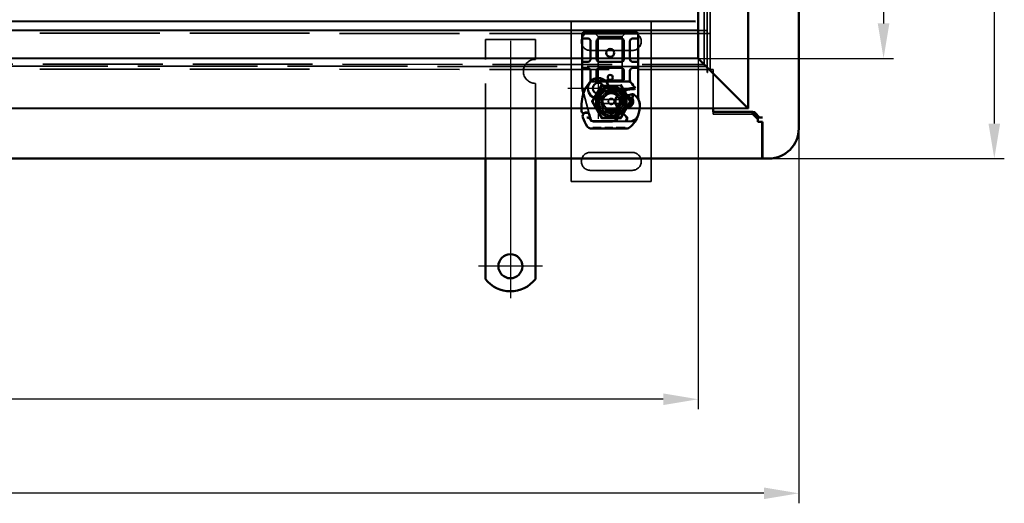
# Model space of a CAD drawing. Units: millimetres. Extents: x -1440 to 2776, y 31 to 868.
# Drawn here: x 2271 to 2764, y 31 to 273 of the extents above; entities that cross this region are included whole.
import ezdxf

# ---------------------------------------------------------------- set-up
doc = ezdxf.new("R2010")
doc.units = ezdxf.units.MM
doc.header["$LTSCALE"] = 5
doc.linetypes.add('AM_ISO02W050', pattern=[7.5, 6, -1.5])
doc.linetypes.add('AM_ISO08W050', pattern=[18, 12, -1.5, 3, -1.5])
for name, color, linetype, lineweight in [('AM_0', 7, 'Continuous', 50), ('AM_3', 2, 'AM_ISO02W050', 35), ('AM_5', 3, 'Continuous', 25), ('AM_7', 1, 'AM_ISO08W050', 25)]:
    doc.layers.add(name, color=color, linetype=linetype, lineweight=lineweight)
doc.styles.get("Standard").update_dxf_attribs({"font": 'simplex.shx', "width": 0.75})
doc.dimstyles.new('ACO$0', dxfattribs={"dimtxt": 3.5, "dimasz": 3.5, "dimexe": 1, "dimexo": 0, "dimgap": 1.5, "dimtad": 1, "dimdsep": 46, "dimtxsty": 'STANDARD', "dimcen": 0, "dimclrd": 256, "dimclre": 256, "dimclrt": 3, "dimadec": 0, "dimazin": 2, "dimtp": 0.1, "dimtm": 0.1, "dimtfac": 0.71, "dimtmove": 0, "dimatfit": 3, "dimfxl": 1, "dimlwd": -1, "dimlwe": -1, "dimarcsym": 1})

# ---------------------------------------------------------------- blocks, each defined once
blk = doc.blocks.new('A$C40235881')
at = {"layer": 'AM_0'}
for p, q in [((5.23, 25.12), (4.78, 24.92)), ((7.16, 25.27), (6.71, 25.12)), ((28.8, 28.76), (21.16, 28.76)), ((30.8, 28.76), (28.8, 28.76)), ((30.3, 26.11), (30.3, 28.26)), ((32.8, 28.76), (30.8, 28.76)), ((34.8, 28.76), (32.8, 28.76)), ((33.3, 28.26), (33.3, 26.11)), ((43.6, 28.76), (34.8, 28.76)), ((45.6, 28.76), (43.6, 28.76)), ((45.1, 26.11), (45.1, 28.26)), ((47.6, 28.76), (45.6, 28.76)), ((48.1, 28.26), (47.6, 28.76)), ((47.6, 25.76), (47.6, 28.76)), ((47.6, 25.76), (47.6, 3.76)), ((48.1, 28.26), (48.1, 25.76)), ((48.1, 3.76), (48.1, 25.76)), ((0.05, 24.59), (0, 6.36)), ((3.52, 13.59), (3.55, 23.13)), ((3.6, 23.1), (3.6, 13.56)), ((23.5, 5.55), (23.5, 23.97)), ((25, 24.61), (24.1, 24.61)), ((28.8, 24.61), (25, 24.61)), ((25, 21.61), (28.8, 21.61)), ((30.3, 20.11), (30.3, 9.41)), ((33.3, 9.41), (33.3, 20.11)), ((43.6, 24.61), (34.8, 24.61)), ((34.8, 21.61), (43.6, 21.61)), ((45.1, 20.11), (45.1, 9.41)), ((8.18, 18.86), (8, 14.48)), ((8.5, 14.46), (8.68, 18.84)), ((18.42, 18.84), (18.6, 14.46)), ((19.09, 14.48), (18.92, 18.86)), ((3.6, 13.56), (3.6, 12.9)), ((8, 14.26), (8, 11.7)), ((8, 11.7), (8, 11.63)), ((8.5, 11.18), (8, 10.62)), ((8.5, 11.7), (8.5, 14.26)), ((8.5, 11.7), (8.5, 11.66)), ((8.5, 10.59), (8.5, 11.18)), ((18.6, 14.26), (18.6, 8.19)), ((19.1, 7.85), (19.1, 14.26)), ((18.6, 8.19), (19.1, 7.85)), ((18.87, 7.27), (18.6, 8.19)), ((28.8, 7.91), (25, 7.91)), ((43.6, 7.91), (34.8, 7.91)), ((19.6, 2.61), (19.99, 2.33)), ((21.16, 0.76), (28.8, 0.76)), ((24.1, 4.91), (25, 4.91)), ((25, 4.91), (28.8, 4.91)), ((28.8, 0.76), (30.8, 0.76)), ((30.3, 1.26), (30.3, 3.41)), ((30.8, 0.76), (32.8, 0.76)), ((32.8, 0.76), (34.8, 0.76)), ((33.3, 3.41), (33.3, 1.26)), ((34.8, 4.91), (43.6, 4.91)), ((34.8, 0.76), (43.6, 0.76)), ((43.6, 0.76), (45.6, 0.76)), ((45.1, 1.26), (45.1, 3.41)), ((45.6, 0.76), (47.6, 0.76)), ((47.6, 0.76), (47.6, 3.76)), ((47.6, 0.76), (48.1, 1.26)), ((48.1, 3.76), (48.1, 1.26))]:
    blk.add_line(p, q, dxfattribs=at)
for centre, radius in [((25.55, 14.76), 1.25), ((37.8, 14.76), 2)]:
    blk.add_circle(centre, radius, dxfattribs=at)
for centre, radius, start, end in [((2.05, 24.58), 2, 121.8305, 179.8374), ((13.55, 6.06), 23.8, 109.5845, 121.8305), ((5.65, 23.12), 2.1, 114.8535, 179.8374), ((5.6, 23.1), 2, 114.2911, 180), ((13.55, 6.06), 20.9, 113.1056, 114.8535), ((5.35, 24.85), 0.3, 70.0686, 114.2911), ((6.16, 26.84), 1.75, 242.4038, 109.5845), ((6.1, 26.91), 1.89, 250.0686, 288.7302), ((6.84, 26.22), 1, 288.7302, 321.3988), ((6.1, 26.81), 1.95, 321.3988, 26.0517), ((8.75, 28.11), 1, 95.8299, 206.0517), ((10.88, 7.22), 22, 70.529, 95.8299), ((13.55, 14.76), 14, 47.4681, 70.529), ((22, 23.97), 1.5, 0, 47.4681), ((28.8, 26.11), 1.5, 270, 349.9583), ((34.8, 26.11), 1.5, 190.0417, 270), ((43.6, 26.11), 1.5, 270, 349.9583), ((9.68, 18.8), 1.5, 74.7006, 177.7076), ((9.68, 18.8), 1, 74.6707, 177.7076), ((17.42, 18.8), 1, 2.2924, 105.7638), ((17.42, 18.8), 1.5, 2.2924, 97.3993), ((25, 20.11), 1.5, 128.5767, 132.3416), ((25, 20.11), 1.5, 90, 128.5767), ((28.8, 20.11), 1.5, 0, 90), ((34.8, 20.11), 1.5, 90, 180), ((43.6, 20.11), 1.5, 0, 90), ((6.52, 13.58), 3, 179.8374, 260.4318), ((6.5, 13.56), 2.9, 180, 260.5944), ((7.35, 18.51), 8, 260.4318, 300.2046), ((7.32, 18.49), 7.9, 260.5944, 274.9845), ((13.55, 14.26), 5.55, 177.7076, 180), ((13.55, 14.26), 5.05, 177.7076, 180), ((13.55, 14.26), 5.05, 180, 221.8553), ((13.64, 7.71), 4.5, 41.0068, 120.2046), ((13.26, 7.38), 5, 26.1063, 41.0068), ((13.55, 14.26), 5.05, 314.0617, 0), ((13.55, 14.26), 5.05, 0, 2.2924), ((13.55, 14.26), 5.55, 0, 2.2924), ((2, 6.36), 2, 179.8374, 219.8872), ((11.21, 14.05), 14, 219.8872, 251.2663), ((21.75, 6.04), 5.05, 149.3275, 198.83), ((17.3, 9.36), 0.5, 323.2222, 26.1063), ((13.61, 4.27), 6.05, 1.6086, 29.7532), ((13.61, 4.27), 6.55, 1.6086, 33.1077), ((22, 5.55), 1.5, 312.5319, 0), ((25, 9.41), 1.5, 180, 270), ((28.8, 9.41), 1.5, 270, 0), ((34.8, 9.41), 1.5, 180, 270), ((43.6, 9.41), 1.5, 270, 0), ((11.53, 15), 15, 251.2663, 271.446), ((8.6, 5.43), 5, 247.9445, 253.1163), ((11.76, 6), 6, 271.446, 325.7965), ((9.27, 7.69), 9, 325.7965, 331.5172), ((16.75, 3.64), 0.5, 331.5172, 25.648), ((4.62, 4.02), 15.05, 357.2015, 358.3487), ((4.62, 4.02), 15.05, 358.3487, 1.6086), ((13.55, 14.76), 14, 297.4046, 312.5319), ((4.62, 4.02), 15.55, 358.3487, 1.6086), ((28.8, 3.41), 1.5, 10.0417, 90), ((34.8, 3.41), 1.5, 90, 169.9583), ((43.6, 3.41), 1.5, 10.0417, 90)]:
    blk.add_arc(centre, radius, start, end, dxfattribs=at)
for centre, major_axis, ratio, start_param, end_param in [((17.12, 27.81), (0.052, 0.497), 0.800335, 6.281011, 6.342326), ((17.12, 27.81), (0.052, 0.497), 0.800335, 6.047435, 6.323472), ((18.19, 27.88), (-0.078, 0.494), 0.523504, 0.000529, 0.008144), ((18.19, 27.88), (-0.078, 0.494), 0.523504, 0.000529, 0.008144), ((9.86, 19.11), (-1.13, 0.68), 0.865496, 4.64047, 5.024928), ((13.26, 17.06), (2.81, 2.76), 0.948675, 1.570592, 1.580806), ((25, 20.11), (0, 2), 0.75, 0.673291, 1.570796), ((25, 20.11), (0, 2), 0.75, 0, 0.673291), ((12.08, 4.55), (-5.09, -1.16), 0.865033, 1.345497, 1.744433)]:
    blk.add_ellipse(centre, major_axis=major_axis, ratio=ratio, start_param=start_param, end_param=end_param, dxfattribs=at)
for points, knots in [([(5.52, 26.44), (5.52, 26.44), (5.52, 26.43), (5.49, 26.34), (5.47, 26.25), (5.43, 26.06), (5.41, 25.96), (5.38, 25.75), (5.37, 25.64), (5.36, 25.47), (5.35, 25.4), (5.35, 25.31), (5.35, 25.28), (5.35, 25.28)], [-0.0004584, -0.0004584, -0.0004584, -0.0004584, 0, 0, 0.0291314, 0.0291314, 0.0589228, 0.0589228, 0.0992017, 0.0992017, 0.136201, 0.136201, 0.171809, 0.171809, 0.171809, 0.171809]), ([(7.85, 27.67), (7.9, 27.57), (7.94, 27.47), (8.03, 27.16), (8.05, 26.95), (8.04, 26.6), (8.02, 26.45), (7.96, 26.21), (7.92, 26.11), (7.81, 25.86), (7.71, 25.72), (7.62, 25.6)], [-1.7533506, -1.7533506, -1.7533506, -1.7533506, -1.6908696, -1.6908696, -1.5574964, -1.5574964, -1.4465152, -1.4465152, -1.3614211, -1.3614211, -1.2086509, -1.2086509, -1.2086509, -1.2086509]), ([(17.12, 28.32), (17.12, 28.32), (17.13, 28.31), (17.14, 28.31), (17.15, 28.31), (17.16, 28.31), (17.16, 28.31), (17.16, 28.31)], [0.02334571, 0.02334571, 0.02334571, 0.02334571, 0.02556121, 0.02556121, 0.02999287, 0.02999287, 0.03465413, 0.03465413, 0.03465413, 0.03465413]), ([(17.18, 28.31), (17.25, 28.3), (17.34, 28.3), (17.57, 28.31), (17.72, 28.32), (17.95, 28.35), (18.03, 28.36), (18.11, 28.38)], [0, 0, 0, 0, 0.0471628, 0.0471628, 0.1052406, 0.1052406, 0.1345417, 0.1345417, 0.1345417, 0.1345417]), ([(18.11, 28.38), (18.51, 28.44), (18.94, 28.53), (19.46, 28.65), (19.53, 28.67), (19.61, 28.69)], [0, 0, 0, 0, 0.1426415, 0.1426415, 0.1660115, 0.1660115, 0.1660115, 0.1660115]), ([(24.1, 24.61), (23.89, 24.61), (23.61, 24.68), (23.28, 24.84), (23.14, 24.96), (23.05, 25.04), (23.05, 25.04), (23.05, 25.04)], [0, 0, 0, 0, 0.0958112, 0.1437168, 0.2395279, 0.2395279, 0.2401949, 0.2401949, 0.2401949, 0.2401949]), ([(9.94, 19.76), (10.05, 19.77), (10.16, 19.77), (10.39, 19.75), (10.5, 19.72), (10.61, 19.69)], [0, 0, 0, 0, 0.03525254, 0.03525254, 0.07338193, 0.07338193, 0.07338193, 0.07338193]), ([(10.53, 19.61), (10.43, 19.63), (10.34, 19.66), (10.14, 19.71), (10.05, 19.73), (9.95, 19.76)], [0.00007426, 0.00007426, 0.00007426, 0.00007426, 0.03418726, 0.03418726, 0.06833615, 0.06833615, 0.06833615, 0.06833615]), ([(10.53, 20.03), (11.36, 20.95), (12.57, 21.5), (13.81, 21.54), (15.05, 21.58), (16.29, 21.11), (17.23, 20.28)], [0.1514566, 0.1514566, 0.1514566, 0.1514566, 0.5230203, 0.5230203, 0.5230203, 0.896316, 0.896316, 0.896316, 0.896316]), ([(10.64, 19.72), (10.62, 19.77), (10.61, 19.83), (10.57, 19.93), (10.55, 19.98), (10.53, 20.03)], [0.00004811, 0.00004811, 0.00004811, 0.00004811, 0.0187128, 0.0187128, 0.03730006, 0.03730006, 0.03730006, 0.03730006]), ([(10.64, 19.72), (11.46, 20.53), (12.63, 20.97), (13.77, 20.9), (14.82, 20.85), (15.85, 20.37), (16.57, 19.61)], [-1.690857, -1.690857, -1.690857, -1.690857, -0.859543, -0.859543, -0.859543, -0.099304, -0.099304, -0.099304, -0.099304]), ([(17.23, 20.28), (17.14, 20.2), (17.05, 20.1), (16.91, 19.9), (16.85, 19.79), (16.8, 19.67)], [-0.08710808, -0.08710808, -0.08710808, -0.08710808, -0.04373193, -0.04373193, -0.00005665, -0.00005665, -0.00005665, -0.00005665]), ([(23.99, 21.22), (23.87, 21.11), (23.77, 20.98), (23.6, 20.67), (23.53, 20.48), (23.5, 20.22), (23.5, 20.17), (23.5, 20.11)], [0, 0, 0, 0, 0.070465, 0.070465, 0.1659919, 0.1659919, 0.1930211, 0.1930211, 0.1930211, 0.1930211]), ([(16.8, 19.67), (16.76, 19.66), (16.72, 19.65), (16.65, 19.63), (16.61, 19.62), (16.57, 19.61)], [0.00005212, 0.00005212, 0.00005212, 0.00005212, 0.01340937, 0.01340937, 0.02673151, 0.02673151, 0.02673151, 0.02673151]), ([(8, 11.63), (8, 11.52), (8, 11.4), (8, 11.24), (8, 11.11), (8, 11), (8, 10.85), (8, 10.76), (8, 10.68), (8, 10.64), (8, 10.62), (8, 10.62)], [-0.7393749, -0.7393749, -0.7393749, -0.7393749, -0.7082852, -0.7082852, -0.6895882, -0.6708911, -0.6708911, -0.6337981, -0.6337981, -0.6153592, -0.5969202, -0.5969202, -0.5969202, -0.5969202]), ([(8.5, 11.18), (8.5, 11.19), (8.5, 11.19), (8.5, 11.21), (8.5, 11.24), (8.5, 11.29), (8.5, 11.35), (8.5, 11.41), (8.5, 11.47), (8.5, 11.54), (8.5, 11.6), (8.5, 11.66)], [0.5969202, 0.5969202, 0.5969202, 0.5969202, 0.6153592, 0.6337981, 0.6337981, 0.6708911, 0.6708911, 0.6895882, 0.7082852, 0.7082852, 0.7393749, 0.7393749, 0.7393749, 0.7393749]), ([(17.41, 8.61), (17.46, 8.71), (17.52, 8.81), (17.58, 8.88), (17.61, 8.94), (17.65, 8.98), (17.67, 9.01), (17.69, 9.04), (17.7, 9.06), (17.7, 9.06)], [0, 0, 0, 0, 0.03694796, 0.03694796, 0.03694796, 0.06157993, 0.06157993, 0.06157993, 0.0862119, 0.0862119, 0.0862119, 0.0862119]), ([(7.15, 0.64), (7.6, 0.5), (8.08, 0.38), (8.53, 0.29), (8.99, 0.2), (9.43, 0.13), (9.87, 0.08), (10.09, 0.06), (10.32, 0.04), (10.54, 0.02), (11, 0), (11.46, -0.01), (11.92, 0)], [0.7738005, 0.7738005, 0.7738005, 0.7738005, 0.907672, 0.907672, 0.907672, 1.0415435, 1.0415435, 1.0415435, 1.1084793, 1.1084793, 1.1084793, 1.2423508, 1.2423508, 1.2423508, 1.2423508]), ([(13.95, 0.41), (13.95, 0.41), (13.96, 0.42), (14.03, 0.44), (14.09, 0.47), (14.16, 0.49)], [-0.00093324, -0.00093324, -0.00093324, -0.00093324, 0, 0, 0.03160155, 0.03160155, 0.03160155, 0.03160155]), ([(14.16, 0.49), (14.32, 0.54), (14.76, 0.67), (15.23, 0.74), (15.51, 0.75)], [0, 0, 0, 0, 0.06934, 0.1617933, 0.1617933, 0.1617933, 0.1617933]), ([(17.2, 3.85), (17.2, 3.85), (17.19, 3.87), (17.18, 3.89), (17.17, 3.91), (17.15, 3.95), (17.13, 3.99), (17.08, 4.1), (17.02, 4.26), (16.97, 4.41)], [0, 0, 0, 0, 0.01972317, 0.01972317, 0.01972317, 0.03944634, 0.03944634, 0.03944634, 0.09204147, 0.09204147, 0.09204147, 0.09204147]), ([(19.65, 3.28), (19.64, 3.19), (19.64, 3.11), (19.63, 2.91), (19.62, 2.83), (19.61, 2.73), (19.61, 2.68), (19.6, 2.64), (19.6, 2.63), (19.6, 2.61), (19.6, 2.61), (19.6, 2.61)], [-0.05236989, -0.05236989, -0.05236989, -0.05236989, -0.04540085, -0.04540085, -0.03555338, -0.03555338, -0.01925093, -0.01925093, -0.00929873, -0.00929873, 0, 0, 0, 0]), ([(19.99, 2.33), (19.99, 2.33), (20, 2.35), (20.01, 2.4), (20.03, 2.45), (20.06, 2.58), (20.08, 2.67), (20.12, 2.92), (20.13, 3.08), (20.15, 3.26)], [-0.8555533, -0.8555533, -0.8555533, -0.8555533, -0.8181162, -0.8181162, -0.7807063, -0.7807063, -0.7363735, -0.7363735, -0.6838104, -0.6838104, -0.6838104, -0.6838104]), ([(20.15, 3.26), (20.15, 3.31), (20.15, 3.36), (20.16, 3.46), (20.16, 3.52), (20.16, 3.57)], [0, 0, 0, 0, 0.01580579, 0.01580579, 0.03141254, 0.03141254, 0.03141254, 0.03141254]), ([(23.05, 4.48), (23.05, 4.48), (23.05, 4.48), (23.14, 4.57), (23.28, 4.68), (23.61, 4.84), (23.89, 4.91), (24.1, 4.91)], [-0.000667, -0.000667, -0.000667, -0.000667, 0, 0, 0.0958112, 0.1437168, 0.2395279, 0.2395279, 0.2395279, 0.2395279])]:
    blk.add_open_spline(points, degree=3, knots=knots, dxfattribs=at)
for points in [[(19.61, 28.69), (19.7, 28.71), (19.79, 28.73), (19.89, 28.74)], [(19.89, 28.74), (19.99, 28.75), (20.1, 28.76), (20.2, 28.76)], [(21.16, 28.76), (20.84, 28.76), (20.52, 28.76), (20.2, 28.76)], [(30.3, 26.11), (30.3, 26.02), (30.29, 25.93), (30.28, 25.85)], [(33.32, 25.85), (33.31, 25.93), (33.3, 26.02), (33.3, 26.11)], [(45.1, 26.11), (45.1, 26.02), (45.09, 25.93), (45.08, 25.85)], [(9.95, 19.76), (9.95, 19.76), (9.94, 19.76), (9.94, 19.76)], [(17.15, 19.76), (17.02, 19.72), (16.91, 19.69), (16.8, 19.67)], [(23.99, 21.22), (23.98, 21.21), (23.98, 21.21), (23.98, 21.21)], [(10.53, 19.61), (10.56, 19.64), (10.58, 19.66), (10.61, 19.69)], [(15.51, 0.75), (15.6, 0.76), (15.69, 0.76), (15.78, 0.76)], [(15.78, 0.76), (17.14, 0.76), (18.53, 0.76), (19.96, 0.76)], [(19.96, 0.76), (20.36, 0.76), (20.76, 0.76), (21.16, 0.76)], [(30.28, 3.67), (30.29, 3.59), (30.3, 3.5), (30.3, 3.41)], [(33.3, 3.41), (33.3, 3.5), (33.31, 3.59), (33.32, 3.67)], [(45.08, 3.67), (45.09, 3.59), (45.1, 3.5), (45.1, 3.41)]]:
    blk.add_open_spline(points, degree=3, dxfattribs=at)
blk.add_rational_spline([(18.87, 7.27), (18.96, 7.54), (19.1, 7.85)], [1.07412469888, 1.04115517447, 1], degree=2, dxfattribs=at)
at = {"layer": 'AM_3', "ltscale": 3.520294}
blk.add_line((4.96, 24.53), (6.71, 25.12), dxfattribs=at)
at = {"layer": 'AM_3', "ltscale": 12.477505}
blk.add_line((19.86, 28.69), (7.4, 25.36), dxfattribs=at)
at = {"layer": 'AM_3', "ltscale": 0.952248}
for p, q in [((0.04, 21.44), (0.54, 21.44)), ((0.04, 20.51), (0.54, 20.51)), ((0.04, 20.28), (0.54, 20.28)), ((0.04, 20.22), (0.54, 20.21)), ((0.04, 20.21), (0.54, 20.21)), ((0.05, 23.56), (0.55, 23.56)), ((0.05, 23.56), (0.55, 23.56)), ((0.05, 22.66), (0.55, 22.66)), ((0.05, 22.66), (0.55, 22.66)), ((0.05, 22.6), (0.55, 22.59)), ((0.05, 22.36), (0.55, 22.36)), ((0.03, 17.53), (0.53, 17.53)), ((0.03, 16.63), (0.53, 16.62)), ((0.04, 19.31), (0.54, 19.31)), ((0.04, 19.31), (0.54, 19.31)), ((0.01, 10.9), (0.51, 10.89)), ((0.02, 14.22), (0.52, 14.22)), ((0.02, 14.18), (0.52, 14.18)), ((0.02, 13.49), (0.52, 13.49)), ((0.02, 13.44), (0.52, 13.44)), ((0.02, 11.8), (0.52, 11.8)), ((0, 7.29), (0.5, 7.29)), ((0.01, 8.2), (0.51, 8.2))]:
    blk.add_line(p, q, dxfattribs=at)
at = {"layer": 'AM_3', "ltscale": 12.390093}
blk.add_line((0.54, 21.44), (0.55, 23.56), dxfattribs=at)
at = {"layer": 'AM_3', "ltscale": 12.390092}
blk.add_line((0.54, 19.31), (0.54, 21.44), dxfattribs=at)
at = {"layer": 'AM_3', "ltscale": 11.82605}
for p, q in [((24.1, 20.76), (46.1, 20.76)), ((46.1, 8.76), (24.1, 8.76))]:
    blk.add_line(p, q, dxfattribs=at)
at = {"layer": 'AM_3', "ltscale": 1.495845}
for p, q in [((24.1, 20.26), (24.1, 20.76)), ((46.1, 20.76), (46.1, 20.26)), ((24.1, 8.76), (24.1, 9.26)), ((46.1, 9.26), (46.1, 8.76))]:
    blk.add_line(p, q, dxfattribs=at)
at = {"layer": 'AM_3', "ltscale": 10.643445}
for p, q in [((24.1, 9.26), (24.1, 20.26)), ((46.1, 9.26), (46.1, 20.26))]:
    blk.add_line(p, q, dxfattribs=at)
at = {"layer": 'AM_3', "ltscale": 5.387196}
for p, q in [((48.1, 22.76), (46.1, 20.76)), ((46.1, 8.76), (48.1, 6.76))]:
    blk.add_line(p, q, dxfattribs=at)
at = {"layer": 'AM_3', "ltscale": 13.545559}
blk.add_line((0.52, 13.49), (0.53, 17.53), dxfattribs=at)
at = {"layer": 'AM_3', "ltscale": 11.416349}
blk.add_line((0.5, 7.29), (0.52, 11.8), dxfattribs=at)
at = {"layer": 'AM_3', "ltscale": 0.129004}
blk.add_line((0.52, 13.49), (0.52, 13.44), dxfattribs=at)
at = {"layer": 'AM_3', "ltscale": 14.513788}
blk.add_line((3.5, 7.59), (3.52, 13.59), dxfattribs=at)
at = {"layer": 'AM_3', "ltscale": 11.701468}
blk.add_line((3.6, 12.9), (3.6, 8.06), dxfattribs=at)
at = {"layer": 'AM_3', "ltscale": 10.020269}
blk.add_line((10.47, 10.9), (6.06, 6.52), dxfattribs=at)
at = {"layer": 'AM_3', "ltscale": 1.019015}
blk.add_line((8.5, 10.06), (8.5, 10.59), dxfattribs=at)
at = {"layer": 'AM_3', "ltscale": 12.618595}
blk.add_line((3.49, 2.37), (3.5, 7.59), dxfattribs=at)
at = {"layer": 'AM_3', "ltscale": 5.020548}
blk.add_line((3.6, 8.06), (3.6, 5.43), dxfattribs=at)
at = {"layer": 'AM_3', "ltscale": 6.094867}
blk.add_line((5.94, 7.09), (8.21, 9.35), dxfattribs=at)
at = {"layer": 'AM_3', "ltscale": 3.688329}
for p, q in [((11.3, 7.03), (11.3, 5.09)), ((11.8, 5.09), (11.8, 7.03)), ((15.3, 7.03), (15.3, 5.09)), ((15.8, 5.09), (15.8, 7.03))]:
    blk.add_line(p, q, dxfattribs=at)
at = {"layer": 'AM_3', "ltscale": 4.605824}
blk.add_line((14.91, 8.16), (17.31, 8.45), dxfattribs=at)
at = {"layer": 'AM_3', "ltscale": 5.051681}
blk.add_line((15.02, 8.67), (17.66, 8.99), dxfattribs=at)
at = {"layer": 'AM_3', "ltscale": 4.521834}
blk.add_line((17.24, 3.56), (14.9, 3.96), dxfattribs=at)
at = {"layer": 'AM_3', "ltscale": 3.890135}
blk.add_line((17.01, 3.09), (15, 3.43), dxfattribs=at)
at = {"layer": 'AM_3', "ltscale": 4.738376}
blk.add_arc((5.6, 22.63), 2, 108.7302, 180, dxfattribs=at)
at = {"layer": 'AM_3', "ltscale": 3.690136}
blk.add_arc((25, 20.11), 1.5, 132.3416, 180, dxfattribs=at)
at = {"layer": 'AM_3', "ltscale": 1.496568}
blk.add_arc((7.5, 10.06), 1, 314.9783, 0, dxfattribs=at)
at = {"layer": 'AM_3', "ltscale": 13.105929}
blk.add_arc((13.55, 14.26), 5.05, 221.8553, 314.0617, dxfattribs=at)
at = {"layer": 'AM_3', "ltscale": 2.185637}
blk.add_arc((13.64, 7.71), 4.5, 120.2046, 134.8157, dxfattribs=at)
at = {"layer": 'AM_3', "ltscale": 6.730569}
blk.add_arc((5, 7.59), 1.5, 179.8374, 314.8157, dxfattribs=at)
at = {"layer": 'AM_3', "ltscale": 6.160107}
blk.add_arc((4.97, 8.06), 1.37, 180, 314.9783, dxfattribs=at)
at = {"layer": 'AM_3', "ltscale": 14.342715}
blk.add_arc((8.6, 5.43), 5, 180, 247.9445, dxfattribs=at)
at = {"layer": 'AM_3', "ltscale": 12.07074}
blk.add_arc((13.55, 6.06), 3, 60.5873, 298.8444, dxfattribs=at)
at = {"layer": 'AM_3', "ltscale": 12.967522}
blk.add_arc((13.55, 6.06), 2.5, 56.9775, 302.6973, dxfattribs=at)
at = {"layer": 'AM_3', "ltscale": 0.481179}
for centre, start, end in [((11.8, 7.03), 151.045, 180), ((11.8, 5.09), 180, 208.955), ((15.3, 7.03), 0, 28.955), ((15.3, 5.09), 331.045, 0)]:
    blk.add_arc(centre, 0.5, start, end, dxfattribs=at)
at = {"layer": 'AM_3', "ltscale": 10.309007}
for start, end in [(28.955, 151.045), (208.955, 331.045)]:
    blk.add_arc((13.55, 6.06), 2, start, end, dxfattribs=at)
at = {"layer": 'AM_3', "ltscale": 2.328795}
blk.add_arc((13.55, 6.06), 2.5, 28.955, 56.9775, dxfattribs=at)
at = {"layer": 'AM_3', "ltscale": 2.355822}
blk.add_arc((13.55, 6.06), 2.5, 302.6973, 331.045, dxfattribs=at)
at = {"layer": 'AM_3', "ltscale": 0.387015}
blk.add_ellipse((17.12, 27.81), major_axis=(0.052, 0.497), ratio=0.800335, start_param=0.040286, end_param=0.446771, dxfattribs=at)
at = {"layer": 'AM_3', "ltscale": 0.369059}
blk.add_ellipse((17.12, 27.81), major_axis=(0.052, 0.497), ratio=0.800335, start_param=0.059141, end_param=0.446771, dxfattribs=at)
at = {"layer": 'AM_3', "ltscale": 0.222346}
blk.add_ellipse((17.12, 27.81), major_axis=(0.052, 0.497), ratio=0.800335, start_param=6.047435, end_param=6.281011, dxfattribs=at)
at = {"layer": 'AM_3'}
blk.add_ellipse((19.72, 28.2), major_axis=(-0.117, 0.486), ratio=0.228539, start_param=0.002763, end_param=0.002812, dxfattribs=at)
blk.add_ellipse((19.72, 28.2), major_axis=(-0.117, 0.486), ratio=0.228539, start_param=0.002763, end_param=0.002812, dxfattribs=at)
at = {"layer": 'AM_3', "ltscale": 1.386259}
blk.add_ellipse((-10.4, 216.85), major_axis=(24, -211.07), ratio=0.051534, start_param=0.144271, end_param=0.159851, dxfattribs=at)
at = {"layer": 'AM_3', "ltscale": 1.391672}
blk.add_ellipse((-20.39, -201.88), major_axis=(-34.01, -208.25), ratio=0.054789, start_param=2.982212, end_param=2.997959, dxfattribs=at)
at = {"layer": 'AM_3', "ltscale": 2.678045}
blk.add_open_spline([(7.26, 25.31), (7.18, 25.28), (7.17, 25.28), (7.16, 25.27)], degree=3, dxfattribs=at)
at = {"layer": 'AM_3', "ltscale": 1.617247}
blk.add_open_spline([(7.39, 25.35), (7.39, 25.35), (7.39, 25.35), (7.34, 25.34), (7.3, 25.32), (7.26, 25.31)], degree=3, knots=[-0.08491287, -0.08491287, -0.08491287, -0.08491287, -0.08476972, -0.08476972, 0, 0, 0, 0], dxfattribs=at)
at = {"layer": 'AM_3', "ltscale": 0.061902}
blk.add_open_spline([(7.4, 25.36), (7.39, 25.35), (7.38, 25.35), (7.37, 25.35)], degree=3, dxfattribs=at)
at = {"layer": 'AM_3', "ltscale": 0.005273}
blk.add_open_spline([(7.62, 25.6), (7.62, 25.6), (7.62, 25.6), (7.62, 25.6)], degree=3, dxfattribs=at)
at = {"layer": 'AM_3', "ltscale": 1.669968}
blk.add_open_spline([(8.65, 29.1), (8.65, 29.1), (8.65, 29.1), (8.49, 29.09), (8.35, 28.97), (8.26, 28.75)], degree=3, knots=[-0.05151133, -0.05151133, -0.05151133, -0.05151133, -0.05126221, -0.05126221, -0.00001736, -0.00001736, -0.00001736, -0.00001736], dxfattribs=at)
at = {"layer": 'AM_3', "ltscale": 0.000490488}
blk.add_open_spline([(8.26, 28.75), (8.26, 28.75), (8.26, 28.75), (8.26, 28.75)], degree=3, dxfattribs=at)
at = {"layer": 'AM_3', "ltscale": 0.001139}
blk.add_open_spline([(16.98, 28.33), (16.98, 28.33), (16.98, 28.33), (16.98, 28.33)], degree=3, dxfattribs=at)
at = {"layer": 'AM_3', "ltscale": 0.000932814}
blk.add_open_spline([(16.98, 28.33), (16.98, 28.33), (16.98, 28.33), (16.98, 28.33)], degree=3, dxfattribs=at)
at = {"layer": 'AM_3', "ltscale": 0.44482}
blk.add_open_spline([(16.98, 28.33), (17.01, 28.33), (17.05, 28.32), (17.09, 28.32), (17.11, 28.32), (17.12, 28.32)], degree=3, knots=[0, 0, 0, 0, 0.01707942, 0.01707942, 0.02334571, 0.02334571, 0.02334571, 0.02334571], dxfattribs=at)
at = {"layer": 'AM_3', "ltscale": 1.20437e-05}
blk.add_open_spline([(16.98, 28.33), (16.98, 28.33), (16.98, 28.33), (16.98, 28.33)], degree=3, dxfattribs=at)
at = {"layer": 'AM_3', "ltscale": 0.549135}
blk.add_open_spline([(17.26, 28.27), (17.17, 28.3), (17.08, 28.32), (16.98, 28.33)], degree=3, dxfattribs=at)
at = {"layer": 'AM_3', "ltscale": 0.996693}
blk.add_open_spline([(20.38, 28.76), (20.2, 28.76), (20.03, 28.74), (19.86, 28.69)], degree=3, dxfattribs=at)
at = {"layer": 'AM_3', "ltscale": 3.073232}
blk.add_open_spline([(8.99, 20.13), (9.47, 20.38), (10.08, 20.34), (10.53, 20.03)], degree=3, dxfattribs=at)
at = {"layer": 'AM_3', "ltscale": 0.847722}
blk.add_open_spline([(9.07, 19.59), (9.11, 19.65), (9.15, 19.71), (9.23, 19.84), (9.27, 19.9), (9.32, 19.95)], degree=3, knots=[-0.04454091, -0.04454091, -0.04454091, -0.04454091, -0.02228535, -0.02228535, -0.00002713, -0.00002713, -0.00002713, -0.00002713], dxfattribs=at)
at = {"layer": 'AM_3', "ltscale": 2.813493}
blk.add_open_spline([(10.53, 20.03), (10.51, 20.03), (10.49, 20.04), (10.27, 20.06), (10.06, 20.04), (9.66, 19.95), (9.48, 19.87), (9.28, 19.74), (9.25, 19.71), (9.22, 19.69)], degree=3, knots=[0, 0, 0, 0, 0.0055623, 0.0055623, 0.0740936, 0.0740936, 0.1354374, 0.1354374, 0.1481916, 0.1481916, 0.1481916, 0.1481916], dxfattribs=at)
at = {"layer": 'AM_3', "ltscale": 11.857469}
blk.add_open_spline([(17.78, 19.95), (17.15, 20.78), (16.28, 21.42), (15.3, 21.76), (14.18, 22.16), (12.92, 22.16), (11.8, 21.76), (10.82, 21.42), (9.95, 20.78), (9.32, 19.95)], degree=3, knots=[94.894421, 94.894421, 94.894421, 94.894421, 95.482488, 95.482488, 95.482488, 96.154562, 96.154562, 96.154562, 96.742731, 96.742731, 96.742731, 96.742731], dxfattribs=at)
at = {"layer": 'AM_3', "ltscale": 0.00013624}
blk.add_open_spline([(9.94, 19.76), (9.94, 19.76), (9.94, 19.76), (9.94, 19.76)], degree=3, dxfattribs=at)
at = {"layer": 'AM_3', "ltscale": 12.002627}
blk.add_open_spline([(17.23, 20.28), (17.21, 20.3), (17.19, 20.32), (17.17, 20.33), (16.59, 20.83), (15.9, 21.2), (15.17, 21.39), (14.13, 21.66), (13, 21.57), (12.02, 21.13), (11.46, 20.87), (10.95, 20.5), (10.53, 20.03)], degree=3, knots=[0.1941861, 0.1941861, 0.1941861, 0.1941861, 0.2014747, 0.2014747, 0.2014747, 0.4314854, 0.4314854, 0.4314854, 0.7545984, 0.7545984, 0.7545984, 0.9423626, 0.9423626, 0.9423626, 0.9423626], dxfattribs=at)
at = {"layer": 'AM_3', "ltscale": 0.000144446}
blk.add_open_spline([(10.64, 19.72), (10.64, 19.72), (10.64, 19.72), (10.64, 19.72)], degree=3, dxfattribs=at)
at = {"layer": 'AM_3'}
for points in [[(10.64, 19.72), (10.64, 19.72), (10.64, 19.72), (10.64, 19.72)], [(16.57, 19.61), (16.57, 19.61), (16.57, 19.61), (16.57, 19.61)]]:
    blk.add_open_spline(points, degree=3, dxfattribs=at)
at = {"layer": 'AM_3', "ltscale": 0.749113}
blk.add_open_spline([(17.6, 20.18), (17.54, 20.21), (17.48, 20.23), (17.36, 20.26), (17.29, 20.27), (17.23, 20.28)], degree=3, knots=[-0.03934425, -0.03934425, -0.03934425, -0.03934425, -0.01997726, -0.01997726, 0, 0, 0, 0], dxfattribs=at)
at = {"layer": 'AM_3', "ltscale": 1.054285}
blk.add_open_spline([(17.31, 19.79), (17.37, 19.84), (17.43, 19.89), (17.57, 19.97), (17.64, 20.01), (17.71, 20.04)], degree=3, knots=[-0.05536248, -0.05536248, -0.05536248, -0.05536248, -0.02766568, -0.02766568, -0.00003332, -0.00003332, -0.00003332, -0.00003332], dxfattribs=at)
at = {"layer": 'AM_3', "ltscale": 0.847697}
blk.add_open_spline([(18.03, 19.59), (17.99, 19.65), (17.95, 19.71), (17.87, 19.84), (17.82, 19.9), (17.78, 19.95)], degree=3, knots=[0.000001, 0.000001, 0.000001, 0.000001, 0.02225659, 0.02225659, 0.04451356, 0.04451356, 0.04451356, 0.04451356], dxfattribs=at)
at = {"layer": 'AM_3', "ltscale": 3.636094}
blk.add_open_spline([(23.98, 21.21), (23.86, 21.1), (23.77, 20.98), (23.6, 20.67), (23.53, 20.48), (23.5, 20.22), (23.5, 20.17), (23.5, 20.11)], degree=3, knots=[0.0025254, 0.0025254, 0.0025254, 0.0025254, 0.070465, 0.070465, 0.1659919, 0.1659919, 0.1930211, 0.1930211, 0.1930211, 0.1930211], dxfattribs=at)
at = {"layer": 'AM_3', "ltscale": 2.756114}
blk.add_open_spline([(20.15, 3.26), (20.14, 3.09), (20.12, 2.94), (20.1, 2.82), (20.08, 2.71), (20.07, 2.62), (20.05, 2.55), (20.04, 2.49), (20.03, 2.45), (20.02, 2.41), (20, 2.36), (19.99, 2.33), (19.99, 2.33)], degree=3, knots=[-0.6837926, -0.6837926, -0.6837926, -0.6837926, -0.6352631, -0.6352631, -0.6352631, -0.5953746, -0.5953746, -0.5953746, -0.5627149, -0.5627149, -0.5627149, -0.5121518, -0.5121518, -0.5121518, -0.5121518], dxfattribs=at)
at = {"layer": 'AM_3', "ltscale": 0.033831}
blk.add_open_spline([(23.05, 4.48), (23.05, 4.48), (23.06, 4.49), (23.06, 4.49)], degree=3, dxfattribs=at)
blk = doc.blocks.new('A$C3E3822B1')
at = {"layer": 'AM_3', "ltscale": 10.750954}
for p, q in [((0, 0), (0, 80)), ((0, 80), (40, 80)), ((40, 80), (40, 0)), ((40, 0), (0, 0))]:
    blk.add_line(p, q, dxfattribs=at)
at = {"layer": 'AM_3', "ltscale": 6.666338}
for p, q in [((30.5, 74.5), (9.5, 74.5)), ((9.5, 65.5), (30.5, 65.5)), ((30.5, 14.5), (9.5, 14.5)), ((9.5, 5.5), (30.5, 5.5))]:
    blk.add_line(p, q, dxfattribs=at)
at = {"layer": 'AM_3', "ltscale": 2.936307}
for p, q in [((10.75, 40), (15.38, 48.01)), ((15.38, 48.01), (24.63, 48.01)), ((24.63, 48.01), (29.25, 40)), ((15.38, 31.99), (10.75, 40)), ((29.25, 40), (24.63, 31.99)), ((24.63, 31.99), (15.38, 31.99))]:
    blk.add_line(p, q, dxfattribs=at)
at = {"layer": 'AM_3', "ltscale": 2.458853}
for p, q in [((23.87, 41), (16.13, 41)), ((16.13, 39), (23.87, 39))]:
    blk.add_line(p, q, dxfattribs=at)
at = {"layer": 'AM_3', "ltscale": 13.172297}
blk.add_circle((20, 40), 7.8, dxfattribs=at)
at = {"layer": 'AM_3', "ltscale": 12.918983}
blk.add_circle((20, 40), 7.65, dxfattribs=at)
at = {"layer": 'AM_3', "ltscale": 11.715744}
blk.add_circle((20, 40), 6.94, dxfattribs=at)
at = {"layer": 'AM_3', "ltscale": 10.132536}
blk.add_circle((20, 40), 6, dxfattribs=at)
at = {"layer": 'AM_3', "ltscale": 12.665413}
blk.add_circle((20, 40), 5, dxfattribs=at)
at = {"layer": 'AM_3', "ltscale": 10.608765}
blk.add_circle((20, 40), 4.19, dxfattribs=at)
at = {"layer": 'AM_3', "ltscale": 2.991791}
blk.add_circle((20, 40), 1.5, dxfattribs=at)
at = {"layer": 'AM_3', "ltscale": 2.792331}
blk.add_circle((20, 40), 1.4, dxfattribs=at)
at = {"layer": 'AM_3', "ltscale": 4.487736}
for centre, start, end in [((9.5, 70), 90, 270), ((30.5, 70), 270, 90), ((9.5, 10), 90, 270), ((30.5, 10), 270, 90)]:
    blk.add_arc(centre, 4.5, start, end, dxfattribs=at)
at = {"layer": 'AM_3', "ltscale": 4.347175}
for start, end in [(11.537, 168.463), (191.537, 348.463)]:
    blk.add_arc((20, 40), 5, start, end, dxfattribs=at)
at = {"layer": 'AM_3', "ltscale": 0.63911}
for start, end in [(168.463, 191.537), (348.463, 11.537)]:
    blk.add_arc((20, 40), 5, start, end, dxfattribs=at)
at = {"layer": 'AM_3', "ltscale": 3.347382}
for start, end in [(14.4775, 165.5225), (194.4775, 345.5225)]:
    blk.add_arc((20, 40), 4, start, end, dxfattribs=at)
at = {"layer": 'AM_3', "ltscale": 3.163501}
for points in [[(15.09, 48.5), (12.64, 44.25), (10.19, 40)], [(24.91, 48.5), (20, 48.5), (15.09, 48.5)], [(29.81, 40), (27.36, 44.25), (24.91, 48.5)], [(10.19, 40), (12.64, 35.75), (15.09, 31.5)], [(24.91, 31.5), (27.36, 35.75), (29.81, 40)]]:
    blk.add_rational_spline(points, [1, 1.15470053838, 1], degree=2, dxfattribs=at)
at = {"layer": 'AM_3', "ltscale": 0.454717}
for points, weights in [([(16.13, 41), (15.67, 41), (15.1, 41)], [1, 1.01641431551, 1.01967201941]), ([(24.9, 41), (24.33, 41), (23.87, 41)], [1.01967201941, 1.01641431551, 1]), ([(15.1, 39), (15.67, 39), (16.13, 39)], [1.01967201941, 1.01641431551, 1]), ([(23.87, 39), (24.33, 39), (24.9, 39)], [1, 1.01641431551, 1.01967201941])]:
    blk.add_rational_spline(points, weights, degree=2, dxfattribs=at)
at = {"layer": 'AM_0', "xscale": -1, "rotation": 90}
blk.add_blockref('A$C40235881', (34.26, 53.55), dxfattribs=at)
blk = doc.blocks.new('*D30')
at = {"layer": 'AM_5', "transparency": 16777216}
for p, q in [((2610.34, 524.84), (2708.14, 524.84)), ((2703.14, 507.34), (2703.14, 271.34)), ((2610.34, 253.84), (2708.14, 253.84))]:
    blk.add_line(p, q, dxfattribs=at)
for points in [[(2700.23, 507.34), (2706.06, 507.34), (2703.14, 524.84)], [(2700.23, 271.34), (2706.06, 271.34), (2703.14, 253.84)]]:
    blk.add_solid(points, dxfattribs=at)
at = {"layer": 'Defpoints', "color": 0, "transparency": 16777216}
for p in [(2610.34, 524.84), (2610.34, 253.84), (2703.14, 253.84)]:
    blk.add_point(p, dxfattribs=at)
at = {"layer": 'AM_5', "color": 3, "transparency": 16777216, "insert": (2686.89, 389.34), "char_height": 17.5, "attachment_point": 5, "rotation": 90}
blk.add_mtext('270', dxfattribs=at)
blk = doc.blocks.new('*D31')
at = {"layer": 'AM_5', "transparency": 16777216}
for p, q in [((2642.44, 574.92), (2763.58, 574.92)), ((2758.58, 557.42), (2758.58, 221.26)), ((2642.44, 203.76), (2763.58, 203.76))]:
    blk.add_line(p, q, dxfattribs=at)
for points in [[(2755.66, 557.42), (2761.5, 557.42), (2758.58, 574.92)], [(2755.66, 221.26), (2761.5, 221.26), (2758.58, 203.76)]]:
    blk.add_solid(points, dxfattribs=at)
at = {"layer": 'Defpoints', "color": 0, "transparency": 16777216}
for p in [(2642.44, 574.92), (2642.44, 203.76), (2758.58, 203.76)]:
    blk.add_point(p, dxfattribs=at)
at = {"layer": 'AM_5', "color": 3, "transparency": 16777216, "insert": (2742.33, 389.34), "char_height": 17.5, "attachment_point": 5, "rotation": 90}
blk.add_mtext('370', dxfattribs=at)
blk = doc.blocks.new('*D32')
at = {"layer": 'AM_5', "transparency": 16777216}
for p, q in [((-1440.04, 219.47), (-1440.04, 31.25)), ((2660.72, 218.76), (2660.72, 31.25)), ((2643.22, 36.25), (-1422.54, 36.25))]:
    blk.add_line(p, q, dxfattribs=at)
for points in [[(-1422.54, 39.17), (-1422.54, 33.34), (-1440.04, 36.25)], [(2643.22, 39.17), (2643.22, 33.34), (2660.72, 36.25)]]:
    blk.add_solid(points, dxfattribs=at)
at = {"layer": 'Defpoints', "color": 0, "transparency": 16777216}
for p in [(-1440.04, 219.47), (2660.72, 218.76), (-1440.04, 36.25)]:
    blk.add_point(p, dxfattribs=at)
at = {"layer": 'AM_5', "color": 3, "transparency": 16777216, "insert": (610.34, 52.5), "char_height": 17.5, "attachment_point": 5}
blk.add_mtext('4100', dxfattribs=at)
blk = doc.blocks.new('*D33')
at = {"layer": 'AM_5', "transparency": 16777216}
for p, q in [((-1389.66, 254.55), (-1389.66, 78.3)), ((2610.34, 253.84), (2610.34, 78.3)), ((2592.84, 83.3), (-1372.16, 83.3))]:
    blk.add_line(p, q, dxfattribs=at)
for points in [[(-1372.16, 86.21), (-1372.16, 80.38), (-1389.66, 83.3)], [(2592.84, 86.21), (2592.84, 80.38), (2610.34, 83.3)]]:
    blk.add_solid(points, dxfattribs=at)
at = {"layer": 'Defpoints', "color": 0, "transparency": 16777216}
for p in [(-1389.66, 254.55), (2610.34, 253.84), (-1389.66, 83.3)]:
    blk.add_point(p, dxfattribs=at)
at = {"layer": 'AM_5', "color": 3, "transparency": 16777216, "insert": (610.34, 99.55), "char_height": 17.5, "attachment_point": 5}
blk.add_mtext('4000', dxfattribs=at)

msp = doc.modelspace()

# ---------------------------------------------------------------- linework, layer by layer
at = {"layer": 'AM_0'}
for p, q in [((2660.721, 218.759), (2660.721, 559.919)), ((2635.341, 228.839), (2635.341, 549.839)), ((2610.341, 253.839), (2610.341, 524.839)), ((2609.013, 272.339), (-1388.333, 273.046)), ((2610.341, 267.839), (-1389.66, 268.546)), ((-1389.66, 254.546), (2610.341, 253.839)), ((2611.341, 252.839), (2610.341, 253.839)), ((2610.341, 253.839), (2611.341, 252.839)), ((2611.341, 252.839), (2634.341, 229.839)), ((2634.341, 229.839), (2611.341, 252.839)), ((-1414.66, 229.546), (2635.341, 228.839)), ((2617.841, 228.839), (2617.841, 227.332)), ((2617.841, 227.332), (2617.841, 227.019)), ((2636.6, 227.039), (2617.841, 227.039)), ((2617.841, 227.019), (2637.356, 227.019)), ((2635.341, 228.839), (2634.341, 229.839)), ((2634.341, 229.839), (2635.341, 228.839)), ((2637.661, 227.039), (2636.6, 227.039)), ((2640.241, 224.137), (2637.356, 227.019)), ((2637.661, 227.039), (2637.661, 227.024)), ((2637.661, 227.024), (2640.343, 224.339)), ((2640.241, 222.016), (2640.241, 224.137)), ((2640.241, 222.016), (2642.441, 222.016)), ((2642.464, 224.239), (2640.264, 224.239)), ((2640.264, 222.059), (2640.264, 224.239)), ((2642.464, 222.059), (2640.264, 222.059)), ((2640.343, 224.339), (2642.464, 224.339)), ((2642.441, 222.016), (2642.441, 203.759)), ((2642.464, 224.339), (2642.464, 224.239)), ((2642.464, 222.059), (2642.464, 203.759)), ((-1421.76, 204.466), (2642.441, 203.759)), ((2503.841, 197.669), (2503.841, 203.759)), ((2528.841, 197.669), (2528.841, 203.759)), ((2645.721, 203.759), (2642.464, 203.759)), ((2503.841, 195.194), (2503.841, 197.669)), ((2528.841, 195.194), (2528.841, 197.669)), ((2503.841, 195.194), (2503.841, 186.002)), ((2528.841, 195.194), (2528.841, 186.002)), ((2503.841, 183.527), (2503.841, 186.002)), ((2503.841, 177.163), (2503.841, 183.527)), ((2528.841, 183.527), (2528.841, 186.002)), ((2528.841, 177.163), (2528.841, 183.527)), ((2503.841, 174.688), (2503.841, 177.163)), ((2503.841, 174.688), (2503.841, 165.496)), ((2528.841, 174.688), (2528.841, 177.163)), ((2528.841, 174.688), (2528.841, 165.496)), ((2503.841, 163.021), (2503.841, 165.496)), ((2503.841, 159.839), (2503.841, 163.021)), ((2528.841, 163.021), (2528.841, 165.496)), ((2528.841, 159.839), (2528.841, 163.021)), ((2503.841, 143.351), (2503.841, 159.839)), ((2528.841, 143.351), (2528.841, 159.839))]:
    msp.add_line(p, q, dxfattribs=at)
for centre, radius in [((2560.341, 238.839), 5.2), ((2560.341, 238.839), 2.75), ((2516.341, 149.839), 6)]:
    msp.add_circle(centre, radius, dxfattribs=at)
for centre, radius, start, end in [((2645.721, 218.759), 15, 270, 0), ((2516.341, 153.339), 16, 218.62483, 321.37517)]:
    msp.add_arc(centre, radius, start, end, dxfattribs=at)
at = {"layer": 'AM_3', "ltscale": 11.380129}
msp.add_line((2613.341, 250.839), (2613.341, 527.839), dxfattribs=at)
at = {"layer": 'AM_3', "ltscale": 11.490816}
msp.add_line((2614.841, 528.845), (2614.841, 249.832), dxfattribs=at)
at = {"layer": 'AM_3', "ltscale": 11.655012}
msp.add_line((2616.341, 248.339), (2616.341, 530.339), dxfattribs=at)
at = {"layer": 'AM_3', "ltscale": 2}
for p, q in [((-1394.16, 267.046), (2614.841, 266.339)), ((-1392.66, 251.546), (2613.341, 250.839)), ((2614.841, 249.839), (-1394.16, 250.546)), ((-1394.16, 249.046), (2614.841, 248.339))]:
    msp.add_line(p, q, dxfattribs=at)
at = {"layer": 'AM_3', "ltscale": 2.142684}
msp.add_line((2614.841, 267.839), (2610.341, 267.839), dxfattribs=at)
at = {"layer": 'AM_3', "ltscale": 0.714161}
for p, q in [((2614.841, 266.339), (2616.341, 266.339)), ((2614.941, 246.839), (2614.941, 248.339)), ((2617.841, 225.959), (2617.841, 227.019)), ((2637.356, 227.019), (2637.356, 225.959)), ((2637.661, 227.039), (2638.721, 227.039)), ((2638.721, 227.024), (2637.661, 227.024))]:
    msp.add_line(p, q, dxfattribs=at)
at = {"layer": 'AM_3', "ltscale": 10.07902}
msp.add_line((2503.841, 263.339), (2528.841, 263.339), dxfattribs=at)
at = {"layer": 'AM_3', "ltscale": 4.761642}
for p, q in [((2503.841, 253.339), (2503.841, 263.339)), ((2528.841, 253.339), (2528.841, 263.339))]:
    msp.add_line(p, q, dxfattribs=at)
at = {"layer": 'AM_3', "ltscale": 2.148512}
msp.add_line((2614.841, 249.832), (2614.841, 246.839), dxfattribs=at)
at = {"layer": 'AM_3', "ltscale": 0.369775}
msp.add_line((2614.941, 248.339), (2614.841, 248.339), dxfattribs=at)
at = {"layer": 'AM_3', "ltscale": 0.047517}
msp.add_line((2614.841, 246.839), (2614.941, 246.839), dxfattribs=at)
at = {"layer": 'AM_3', "ltscale": 0.86795}
msp.add_line((2614.941, 248.339), (2616.764, 248.339), dxfattribs=at)
at = {"layer": 'AM_3', "ltscale": 0.524465}
msp.add_line((2617.841, 248.339), (2616.764, 248.339), dxfattribs=at)
at = {"layer": 'AM_3', "ltscale": 11.792453}
msp.add_line((2617.841, 248.339), (2617.841, 228.839), dxfattribs=at)
at = {"layer": 'AM_3', "ltscale": 12.083763}
for p, q in [((2503.841, 221.357), (2503.841, 241.339)), ((2528.841, 221.357), (2528.841, 241.339))]:
    msp.add_line(p, q, dxfattribs=at)
at = {"layer": 'AM_3', "ltscale": 0.006796}
msp.add_line((2638.721, 227.039), (2638.721, 227.024), dxfattribs=at)
at = {"layer": 'AM_3', "ltscale": 2.212857}
msp.add_line((2641.403, 224.339), (2638.721, 227.024), dxfattribs=at)
at = {"layer": 'AM_3', "ltscale": 11.801051}
msp.add_line((2617.841, 225.959), (2637.356, 225.959), dxfattribs=at)
at = {"layer": 'AM_3', "ltscale": 2.377882}
msp.add_line((2637.356, 225.959), (2640.241, 223.077), dxfattribs=at)
at = {"layer": 'AM_3', "ltscale": 1.682838}
for p, q in [((2503.841, 218.175), (2503.841, 221.357)), ((2528.841, 218.175), (2528.841, 221.357))]:
    msp.add_line(p, q, dxfattribs=at)
at = {"layer": 'AM_3', "ltscale": 1.66651}
for p, q in [((2503.841, 215.7), (2503.841, 218.175)), ((2528.841, 215.7), (2528.841, 218.175)), ((2503.841, 204.033), (2503.841, 206.508)), ((2528.841, 204.033), (2528.841, 206.508))]:
    msp.add_line(p, q, dxfattribs=at)
at = {"layer": 'AM_3', "ltscale": 4.861722}
for p, q in [((2503.841, 215.7), (2503.841, 206.508)), ((2528.841, 215.7), (2528.841, 206.508))]:
    msp.add_line(p, q, dxfattribs=at)
at = {"layer": 'AM_3', "ltscale": 0.177388}
for p, q in [((2503.841, 203.759), (2503.841, 204.033)), ((2528.841, 203.759), (2528.841, 204.033))]:
    msp.add_line(p, q, dxfattribs=at)
at = {"layer": 'AM_3', "ltscale": 11.399102}
msp.add_arc((2528.841, 247.339), 6, 90, 270, dxfattribs=at)
at = {"layer": 'AM_7', "ltscale": 23.990969}
msp.add_line((2516.341, 262.596), (2516.341, 133.839), dxfattribs=at)
at = {"layer": 'AM_7', "ltscale": 8.445076}
for p, q in [((2560.341, 254.039), (2560.341, 223.639)), ((2575.541, 238.839), (2545.141, 238.839))]:
    msp.add_line(p, q, dxfattribs=at)
at = {"layer": 'AM_7', "ltscale": 8.88956}
msp.add_line((2532.341, 149.839), (2500.341, 149.839), dxfattribs=at)

# ---------------------------------------------------------------- block references
at = {"layer": 'AM_0', "xscale": -1, "rotation": 180}
msp.add_blockref('A$C3E3822B1', (2546.841, 272.311), dxfattribs=at)

# ---------------------------------------------------------------- dimensions: what is measured, and where the dimension line sits
at = {"layer": 'AM_5'}
for base, p1, p2, angle, text, picture, middle in [((2758.58, 203.759), (2642.441, 574.919), (2642.441, 203.759), 90, '370', '*D31', (2742.33, 389.339)), ((2703.143, 253.839), (2610.341, 524.839), (2610.341, 253.839), 90, '270', '*D30', (2686.893, 389.339)), ((-1440.04, 36.255), (2660.721, 218.759), (-1440.04, 219.466), 0, '4100', '*D32', (610.34, 52.505))]:
    dim = msp.add_linear_dim(base=base, p1=p1, p2=p2, angle=angle, text=text, dimstyle='ACO$0', override={"dimscale": 5}, dxfattribs=at)
    dim.commit()
    dim.dimension.update_dxf_attribs({"geometry": picture, "text_midpoint": middle})
dim = msp.add_linear_dim(base=(-1389.66, 83.297), p1=(2610.341, 253.839), p2=(-1389.66, 254.546), angle=0, dimstyle='ACO$0', override={"dimscale": 5}, dxfattribs=at)
dim.commit()
dim.dimension.update_dxf_attribs({"geometry": '*D33', "text_midpoint": (610.34, 99.547)})

doc.saveas('drawing.dxf')
